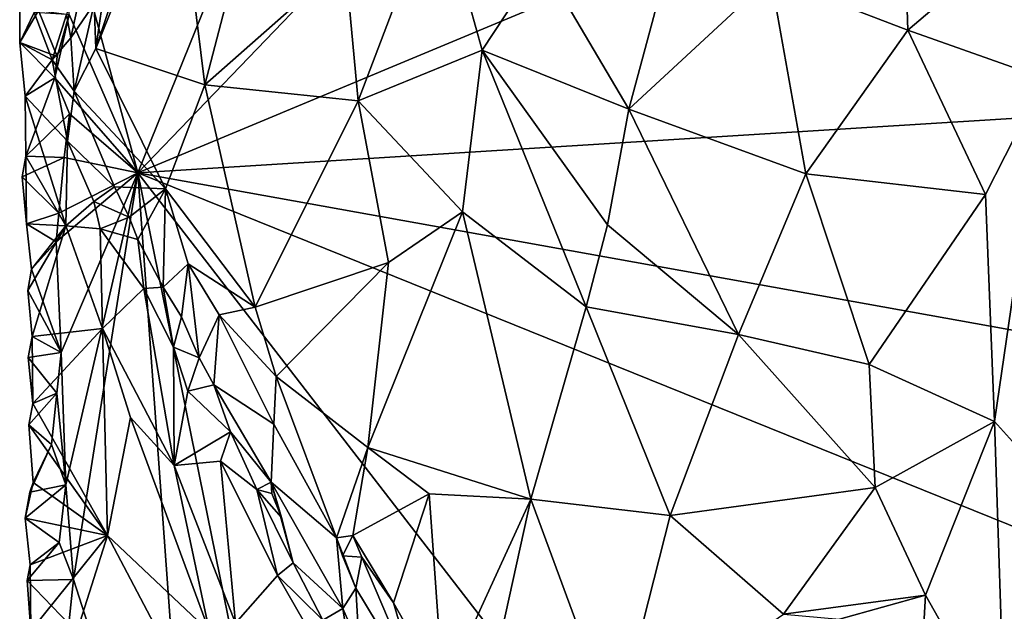
# Model space of a CAD drawing. Units: metres. Extents: x 26.5 to 27.7, y -12.5 to 11.7.
# Drawn here: x 26.7 to 27.3, y -9 to -8.7 of the extents above; entities that cross this region are included whole.
import ezdxf

# ---------------------------------------------------------------- set-up
doc = ezdxf.new("R2010")
doc.units = ezdxf.units.M

msp = doc.modelspace()

# ---------------------------------------------------------------- linework, layer by layer
at = {"layer": '1'}
for points in [[(26.76842, -8.75256, -1.47418), (27.57311, -7.91523, -1.49513), (27.53494, -8.43231, -1.49576)], [(26.76842, -8.75256, -1.47418), (26.94514, -8.31458, -1.47785), (27.57311, -7.91523, -1.49513)], [(26.72693, -8.59897, -1.47276), (26.94514, -8.31458, -1.47785), (26.76842, -8.75256, -1.47418)], [(26.76842, -8.75256, -1.47418), (27.53494, -8.43231, -1.49576), (27.65889, -8.69703, -1.49962)], [(27.1564, -8.63258, -1.16987), (27.24048, -8.66491, -1.16956), (27.23626, -8.53917, -1.16955)], [(27.23626, -8.53917, -1.16955), (27.24048, -8.66491, -1.16956), (27.30807, -8.60739, -1.17981)], [(26.79173, -8.55445, -1.32223), (26.80934, -8.69858, -1.30903), (26.84726, -8.55319, -1.27805)], [(26.84726, -8.55319, -1.27805), (26.80934, -8.69858, -1.30903), (26.89538, -8.62252, -1.24762)], [(26.76129, -8.61985, -1.35415), (26.74261, -8.67632, -1.3745), (26.79173, -8.55445, -1.32223)], [(26.79173, -8.55445, -1.32223), (26.74261, -8.67632, -1.3745), (26.80934, -8.69858, -1.30903)], [(26.89538, -8.62252, -1.24762), (26.90335, -8.70844, -1.24423), (26.95223, -8.57978, -1.21838)], [(26.95223, -8.57978, -1.21838), (26.90335, -8.70844, -1.24423), (26.97948, -8.6773, -1.20705)], [(26.95223, -8.57978, -1.21838), (26.97948, -8.6773, -1.20705), (27.01554, -8.62223, -1.19442)], [(26.7262, -8.65531, -1.47308), (26.72693, -8.59897, -1.47276), (26.76842, -8.75256, -1.47418)], [(27.01554, -8.62223, -1.19442), (27.06929, -8.71351, -1.18152), (27.09962, -8.60069, -1.17602)], [(27.09962, -8.60069, -1.17602), (27.06929, -8.71351, -1.18152), (27.1564, -8.63258, -1.16987)], [(27.30807, -8.60739, -1.17981), (27.24048, -8.66491, -1.16956), (27.32423, -8.69472, -1.18193)], [(26.72467, -8.65542, -1.42366), (26.72726, -8.6696, -1.41033), (26.73824, -8.6185, -1.41884)], [(26.73824, -8.6185, -1.41884), (26.72726, -8.6696, -1.41033), (26.74157, -8.64892, -1.37874)], [(26.74848, -8.63513, -1.3699), (26.74261, -8.67632, -1.3745), (26.76129, -8.61985, -1.35415)], [(26.89538, -8.62252, -1.24762), (26.80934, -8.69858, -1.30903), (26.90335, -8.70844, -1.24423)], [(27.01554, -8.62223, -1.19442), (26.97948, -8.6773, -1.20705), (27.06929, -8.71351, -1.18152)], [(26.70476, -8.65417, -1.43286), (26.69613, -8.63128, -1.43931), (26.69591, -8.6726, -1.4381)], [(26.69613, -8.63128, -1.43931), (26.70749, -8.65292, -1.46725), (26.69591, -8.6726, -1.4381)], [(26.74848, -8.63513, -1.3699), (26.74157, -8.64892, -1.37874), (26.74261, -8.67632, -1.3745)], [(27.1564, -8.63258, -1.16987), (27.06929, -8.71351, -1.18152), (27.17789, -8.75306, -1.16892)], [(27.1564, -8.63258, -1.16987), (27.17789, -8.75306, -1.16892), (27.24048, -8.66491, -1.16956)], [(26.72726, -8.6696, -1.41033), (26.72929, -8.70241, -1.39698), (26.74157, -8.64892, -1.37874)], [(26.74157, -8.64892, -1.37874), (26.72929, -8.70241, -1.39698), (26.74261, -8.67632, -1.3745)], [(26.70749, -8.65292, -1.46725), (26.71886, -8.68123, -1.47298), (26.69591, -8.6726, -1.4381)], [(26.70476, -8.65417, -1.43286), (26.69591, -8.6726, -1.4381), (26.71585, -8.68324, -1.42064)], [(26.70476, -8.65417, -1.43286), (26.71585, -8.68324, -1.42064), (26.72467, -8.65542, -1.42366)], [(26.71886, -8.68123, -1.47298), (26.70749, -8.65292, -1.46725), (26.7262, -8.65531, -1.47308)], [(26.72467, -8.65542, -1.42366), (26.71585, -8.68324, -1.42064), (26.72726, -8.6696, -1.41033)], [(26.71755, -8.6943, -1.47328), (26.71886, -8.68123, -1.47298), (26.7262, -8.65531, -1.47308)], [(26.71755, -8.6943, -1.47328), (26.7262, -8.65531, -1.47308), (26.76842, -8.75256, -1.47418)], [(27.24048, -8.66491, -1.16956), (27.17789, -8.75306, -1.16892), (27.28809, -8.76582, -1.17539)], [(27.32423, -8.69472, -1.18193), (27.24048, -8.66491, -1.16956), (27.28809, -8.76582, -1.17539)], [(26.71755, -8.6943, -1.47328), (26.69917, -8.70548, -1.4343), (26.69591, -8.6726, -1.4381)], [(26.71886, -8.68123, -1.47298), (26.71755, -8.6943, -1.47328), (26.69591, -8.6726, -1.4381)], [(26.69591, -8.6726, -1.4381), (26.69917, -8.70548, -1.4343), (26.71585, -8.68324, -1.42064)], [(26.72726, -8.6696, -1.41033), (26.71585, -8.68324, -1.42064), (26.72929, -8.70241, -1.39698)], [(26.74261, -8.67632, -1.3745), (26.72929, -8.70241, -1.39698), (26.78535, -8.76244, -1.33325)], [(26.74261, -8.67632, -1.3745), (26.78535, -8.76244, -1.33325), (26.80934, -8.69858, -1.30903)], [(26.90335, -8.70844, -1.24423), (26.96738, -8.7765, -1.21351), (26.97948, -8.6773, -1.20705)], [(26.97948, -8.6773, -1.20705), (26.96738, -8.7765, -1.21351), (27.04326, -8.83474, -1.18777)], [(27.06929, -8.71351, -1.18152), (26.97948, -8.6773, -1.20705), (27.05619, -8.78442, -1.18478)], [(26.97948, -8.6773, -1.20705), (27.04326, -8.83474, -1.18777), (27.05619, -8.78442, -1.18478)], [(26.71585, -8.68324, -1.42064), (26.69917, -8.70548, -1.4343), (26.72524, -8.73312, -1.40599)], [(26.71585, -8.68324, -1.42064), (26.72524, -8.73312, -1.40599), (26.72929, -8.70241, -1.39698)], [(26.71755, -8.6943, -1.47328), (26.69962, -8.74225, -1.43555), (26.69917, -8.70548, -1.4343)], [(26.71755, -8.6943, -1.47328), (26.72643, -8.7164, -1.47318), (26.69962, -8.74225, -1.43555)], [(26.72643, -8.7164, -1.47318), (26.71755, -8.6943, -1.47328), (26.76842, -8.75256, -1.47418)], [(27.65344, -8.91196, -1.50174), (26.76842, -8.75256, -1.47418), (27.65889, -8.69703, -1.49962)], [(27.29345, -8.90517, -1.17773), (27.32423, -8.69472, -1.18193), (27.28809, -8.76582, -1.17539)], [(27.32423, -8.69472, -1.18193), (27.29345, -8.90517, -1.17773), (27.37256, -8.9931, -1.19575)], [(26.72929, -8.70241, -1.39698), (26.72524, -8.73312, -1.40599), (26.75404, -8.76113, -1.38073)], [(26.72929, -8.70241, -1.39698), (26.75404, -8.76113, -1.38073), (26.78535, -8.76244, -1.33325)], [(26.80934, -8.69858, -1.30903), (26.78535, -8.76244, -1.33325), (26.84036, -8.83494, -1.28742)], [(26.80934, -8.69858, -1.30903), (26.84036, -8.83494, -1.28742), (26.90335, -8.70844, -1.24423)], [(26.69917, -8.70548, -1.4343), (26.69962, -8.74225, -1.43555), (26.72422, -8.78507, -1.40104)], [(26.69917, -8.70548, -1.4343), (26.72422, -8.78507, -1.40104), (26.72524, -8.73312, -1.40599)], [(26.90335, -8.70844, -1.24423), (26.84036, -8.83494, -1.28742), (26.92195, -8.80765, -1.23511)], [(26.90335, -8.70844, -1.24423), (26.92195, -8.80765, -1.23511), (26.96738, -8.7765, -1.21351)], [(26.72643, -8.7164, -1.47318), (26.72325, -8.7431, -1.47308), (26.69962, -8.74225, -1.43555)], [(26.72325, -8.7431, -1.47308), (26.72643, -8.7164, -1.47318), (26.76842, -8.75256, -1.47418)], [(27.06929, -8.71351, -1.18152), (27.05619, -8.78442, -1.18478), (27.13658, -8.85166, -1.17273)], [(27.06929, -8.71351, -1.18152), (27.13658, -8.85166, -1.17273), (27.17789, -8.75306, -1.16892)], [(26.72524, -8.73312, -1.40599), (26.72422, -8.78507, -1.40104), (26.74141, -8.77022, -1.39142)], [(26.72524, -8.73312, -1.40599), (26.74141, -8.77022, -1.39142), (26.75404, -8.76113, -1.38073)], [(26.72325, -8.7431, -1.47308), (26.69743, -8.75506, -1.44016), (26.69962, -8.74225, -1.43555)], [(26.69743, -8.75506, -1.44016), (26.70014, -8.78382, -1.43588), (26.69962, -8.74225, -1.43555)], [(26.72325, -8.7431, -1.47308), (26.71981, -8.77737, -1.47417), (26.69743, -8.75506, -1.44016)], [(26.69962, -8.74225, -1.43555), (26.70014, -8.78382, -1.43588), (26.72422, -8.78507, -1.40104)], [(26.71981, -8.77737, -1.47417), (26.72325, -8.7431, -1.47308), (26.76842, -8.75256, -1.47418)], [(26.72137, -8.86287, -1.47408), (26.71818, -8.79496, -1.47516), (26.76842, -8.75256, -1.47418)], [(26.71818, -8.79496, -1.47516), (26.71981, -8.77737, -1.47417), (26.76842, -8.75256, -1.47418)], [(26.72421, -8.94407, -1.47549), (26.72137, -8.86287, -1.47408), (26.76842, -8.75256, -1.47418)], [(26.72421, -8.94407, -1.47549), (26.76842, -8.75256, -1.47418), (26.72883, -9.00207, -1.47546)], [(26.80299, -9.23362, -1.47796), (26.72883, -9.00207, -1.47546), (26.76842, -8.75256, -1.47418)], [(26.76842, -8.75256, -1.47418), (26.94915, -9.6431, -1.48266), (26.80299, -9.23362, -1.47796)], [(26.94915, -9.6431, -1.48266), (26.76842, -8.75256, -1.47418), (27.35484, -9.51278, -1.4951)], [(26.76842, -8.75256, -1.47418), (27.64767, -9.10803, -1.50298), (27.35484, -9.51278, -1.4951)], [(27.64767, -9.10803, -1.50298), (26.76842, -8.75256, -1.47418), (27.65344, -8.91196, -1.50174)], [(26.69743, -8.75506, -1.44016), (26.71981, -8.77737, -1.47417), (26.70014, -8.78382, -1.43588)], [(27.17789, -8.75306, -1.16892), (27.13658, -8.85166, -1.17273), (27.2167, -8.87022, -1.16947)], [(27.17789, -8.75306, -1.16892), (27.2167, -8.87022, -1.16947), (27.28809, -8.76582, -1.17539)], [(26.75404, -8.76113, -1.38073), (26.74141, -8.77022, -1.39142), (26.76309, -8.77977, -1.38124)], [(26.78535, -8.76244, -1.33325), (26.75404, -8.76113, -1.38073), (26.76309, -8.77977, -1.38124)], [(26.76835, -8.79343, -1.37105), (26.78535, -8.76244, -1.33325), (26.76309, -8.77977, -1.38124)], [(26.76835, -8.79343, -1.37105), (26.7838, -8.82278, -1.36152), (26.78535, -8.76244, -1.33325)], [(26.78535, -8.76244, -1.33325), (26.7838, -8.82278, -1.36152), (26.79924, -8.80846, -1.32704)], [(26.78535, -8.76244, -1.33325), (26.79924, -8.80846, -1.32704), (26.84036, -8.83494, -1.28742)], [(26.72422, -8.78507, -1.40104), (26.74525, -8.78688, -1.38752), (26.74141, -8.77022, -1.39142)], [(26.76309, -8.77977, -1.38124), (26.74141, -8.77022, -1.39142), (26.74525, -8.78688, -1.38752)], [(27.28809, -8.76582, -1.17539), (27.2167, -8.87022, -1.16947), (27.29345, -8.90517, -1.17773)], [(26.92195, -8.80765, -1.23511), (26.9093, -8.92111, -1.24135), (26.96738, -8.7765, -1.21351)], [(26.96738, -8.7765, -1.21351), (26.9093, -8.92111, -1.24135), (27.00929, -8.95278, -1.19907)], [(26.96738, -8.7765, -1.21351), (27.00929, -8.95278, -1.19907), (27.04326, -8.83474, -1.18777)], [(26.71981, -8.77737, -1.47417), (26.71818, -8.79496, -1.47516), (26.70014, -8.78382, -1.43588)], [(26.76309, -8.77977, -1.38124), (26.74525, -8.78688, -1.38752), (26.76835, -8.79343, -1.37105)], [(26.70014, -8.78382, -1.43588), (26.71818, -8.79496, -1.47516), (26.70309, -8.81173, -1.43239)], [(26.70014, -8.78382, -1.43588), (26.70309, -8.81173, -1.43239), (26.72422, -8.78507, -1.40104)], [(26.70309, -8.81173, -1.43239), (26.70087, -8.82474, -1.43692), (26.72422, -8.78507, -1.40104)], [(26.70087, -8.82474, -1.43692), (26.70349, -8.85301, -1.4326), (26.72422, -8.78507, -1.40104)], [(26.72422, -8.78507, -1.40104), (26.70349, -8.85301, -1.4326), (26.7467, -8.84803, -1.37492)], [(26.72422, -8.78507, -1.40104), (26.7467, -8.84803, -1.37492), (26.74525, -8.78688, -1.38752)], [(26.74525, -8.78688, -1.38752), (26.77197, -8.82357, -1.36949), (26.76835, -8.79343, -1.37105)], [(26.7467, -8.84803, -1.37492), (26.77197, -8.82357, -1.36949), (26.74525, -8.78688, -1.38752)], [(27.04326, -8.83474, -1.18777), (27.13658, -8.85166, -1.17273), (27.05619, -8.78442, -1.18478)], [(26.70309, -8.81173, -1.43239), (26.71818, -8.79496, -1.47516), (26.72137, -8.86287, -1.47408)], [(26.76835, -8.79343, -1.37105), (26.77197, -8.82357, -1.36949), (26.7838, -8.82278, -1.36152)], [(26.70087, -8.82474, -1.43692), (26.70309, -8.81173, -1.43239), (26.72137, -8.86287, -1.47408)], [(26.7838, -8.82278, -1.36152), (26.79517, -8.84086, -1.35008), (26.79924, -8.80846, -1.32704)], [(26.79924, -8.80846, -1.32704), (26.79517, -8.84086, -1.35008), (26.80588, -8.86618, -1.34888)], [(26.79924, -8.80846, -1.32704), (26.80588, -8.86618, -1.34888), (26.81812, -8.83959, -1.30971)], [(26.79924, -8.80846, -1.32704), (26.81812, -8.83959, -1.30971), (26.84036, -8.83494, -1.28742)], [(26.84036, -8.83494, -1.28742), (26.85305, -8.87763, -1.27739), (26.92195, -8.80765, -1.23511)], [(26.85305, -8.87763, -1.27739), (26.9093, -8.92111, -1.24135), (26.92195, -8.80765, -1.23511)], [(26.70349, -8.85301, -1.4326), (26.70087, -8.82474, -1.43692), (26.72137, -8.86287, -1.47408)], [(26.7467, -8.84803, -1.37492), (26.79063, -8.93213, -1.33929), (26.77197, -8.82357, -1.36949)], [(26.77197, -8.82357, -1.36949), (26.79017, -8.85947, -1.35741), (26.7838, -8.82278, -1.36152)], [(26.77197, -8.82357, -1.36949), (26.79063, -8.93213, -1.33929), (26.79017, -8.85947, -1.35741)], [(26.7838, -8.82278, -1.36152), (26.79017, -8.85947, -1.35741), (26.79517, -8.84086, -1.35008)], [(26.81812, -8.83959, -1.30971), (26.85305, -8.87763, -1.27739), (26.84036, -8.83494, -1.28742)], [(27.04326, -8.83474, -1.18777), (27.00929, -8.95278, -1.19907), (27.09467, -8.96286, -1.17997)], [(27.04326, -8.83474, -1.18777), (27.09467, -8.96286, -1.17997), (27.13658, -8.85166, -1.17273)], [(26.79017, -8.85947, -1.35741), (26.80588, -8.86618, -1.34888), (26.79517, -8.84086, -1.35008)], [(26.81812, -8.83959, -1.30971), (26.80588, -8.86618, -1.34888), (26.81501, -8.88262, -1.33791)], [(26.81812, -8.83959, -1.30971), (26.81501, -8.88262, -1.33791), (26.85166, -8.90673, -1.28347)], [(26.81812, -8.83959, -1.30971), (26.85166, -8.90673, -1.28347), (26.85305, -8.87763, -1.27739)], [(26.70394, -8.89417, -1.43285), (26.7467, -8.84803, -1.37492), (26.70349, -8.85301, -1.4326)], [(26.7467, -8.84803, -1.37492), (26.70394, -8.89417, -1.43285), (26.74969, -8.97519, -1.37192)], [(26.7467, -8.84803, -1.37492), (26.74969, -8.97519, -1.37192), (26.76376, -8.90274, -1.35702)], [(26.7467, -8.84803, -1.37492), (26.76376, -8.90274, -1.35702), (26.79063, -8.93213, -1.33929)], [(26.72137, -8.86287, -1.47408), (26.70113, -8.86592, -1.43686), (26.70349, -8.85301, -1.4326)], [(26.70113, -8.86592, -1.43686), (26.70394, -8.89417, -1.43285), (26.70349, -8.85301, -1.4326)], [(27.13658, -8.85166, -1.17273), (27.09467, -8.96286, -1.17997), (27.22043, -8.94574, -1.16843)], [(27.2167, -8.87022, -1.16947), (27.13658, -8.85166, -1.17273), (27.22043, -8.94574, -1.16843)], [(26.79017, -8.85947, -1.35741), (26.79063, -8.93213, -1.33929), (26.7989, -8.88656, -1.35035)], [(26.79017, -8.85947, -1.35741), (26.7989, -8.88656, -1.35035), (26.80588, -8.86618, -1.34888)], [(26.72137, -8.86287, -1.47408), (26.71863, -8.8877, -1.47449), (26.70113, -8.86592, -1.43686)], [(26.70394, -8.89417, -1.43285), (26.70113, -8.86592, -1.43686), (26.71863, -8.8877, -1.47449)], [(26.71863, -8.8877, -1.47449), (26.72137, -8.86287, -1.47408), (26.72421, -8.94407, -1.47549)], [(26.80588, -8.86618, -1.34888), (26.7989, -8.88656, -1.35035), (26.81501, -8.88262, -1.33791)], [(27.2167, -8.87022, -1.16947), (27.22043, -8.94574, -1.16843), (27.29345, -8.90517, -1.17773)], [(26.85305, -8.87763, -1.27739), (26.85166, -8.90673, -1.28347), (26.8901, -8.9765, -1.25929)], [(26.85305, -8.87763, -1.27739), (26.8901, -8.9765, -1.25929), (26.9093, -8.92111, -1.24135)], [(26.81501, -8.88262, -1.33791), (26.7989, -8.88656, -1.35035), (26.82514, -8.9114, -1.33176)], [(26.81501, -8.88262, -1.33791), (26.82514, -8.9114, -1.33176), (26.8501, -8.9424, -1.31063)], [(26.85166, -8.90673, -1.28347), (26.81501, -8.88262, -1.33791), (26.8501, -8.9424, -1.31063)], [(26.70156, -8.90719, -1.43715), (26.70394, -8.89417, -1.43285), (26.71863, -8.8877, -1.47449)], [(26.70156, -8.90719, -1.43715), (26.71863, -8.8877, -1.47449), (26.71551, -8.91925, -1.47575)], [(26.71551, -8.91925, -1.47575), (26.71863, -8.8877, -1.47449), (26.72421, -8.94407, -1.47549)], [(26.7989, -8.88656, -1.35035), (26.79063, -8.93213, -1.33929), (26.82514, -8.9114, -1.33176)], [(26.70394, -8.89417, -1.43285), (26.70156, -8.90719, -1.43715), (26.74969, -8.97519, -1.37192)], [(26.76376, -8.90274, -1.35702), (26.74969, -8.97519, -1.37192), (26.81223, -9.03421, -1.31132)], [(26.76376, -8.90274, -1.35702), (26.81223, -9.03421, -1.31132), (26.79063, -8.93213, -1.33929)], [(26.71551, -8.91925, -1.47575), (26.70413, -8.94256, -1.43417), (26.70156, -8.90719, -1.43715)], [(26.70156, -8.90719, -1.43715), (26.70413, -8.94256, -1.43417), (26.74969, -8.97519, -1.37192)], [(26.8501, -8.9424, -1.31063), (26.8901, -8.9765, -1.25929), (26.85166, -8.90673, -1.28347)], [(27.22043, -8.94574, -1.16843), (27.25118, -9.01183, -1.17248), (27.29345, -8.90517, -1.17773)], [(27.25118, -9.01183, -1.17248), (27.29989, -9.0978, -1.17877), (27.29345, -8.90517, -1.17773)], [(27.29345, -8.90517, -1.17773), (27.29989, -9.0978, -1.17877), (27.37256, -8.9931, -1.19575)], [(26.79063, -8.93213, -1.33929), (26.81897, -8.92945, -1.33508), (26.82514, -8.9114, -1.33176)], [(26.82514, -8.9114, -1.33176), (26.81897, -8.92945, -1.33508), (26.84135, -8.94695, -1.32294)], [(26.82514, -8.9114, -1.33176), (26.84135, -8.94695, -1.32294), (26.8501, -8.9424, -1.31063)], [(26.71551, -8.91925, -1.47575), (26.7022, -8.94854, -1.43784), (26.70413, -8.94256, -1.43417)], [(26.71551, -8.91925, -1.47575), (26.72421, -8.94407, -1.47549), (26.7022, -8.94854, -1.43784)], [(26.8901, -8.9765, -1.25929), (26.90019, -8.97508, -1.24941), (26.9093, -8.92111, -1.24135)], [(26.9093, -8.92111, -1.24135), (26.90019, -8.97508, -1.24941), (26.94703, -8.94961, -1.2241)], [(26.9093, -8.92111, -1.24135), (26.94703, -8.94961, -1.2241), (27.00929, -8.95278, -1.19907)], [(26.81897, -8.92945, -1.33508), (26.79063, -8.93213, -1.33929), (26.82817, -9.02884, -1.30551)], [(26.79063, -8.93213, -1.33929), (26.81223, -9.03421, -1.31132), (26.82817, -9.02884, -1.30551)], [(26.81897, -8.92945, -1.33508), (26.85394, -8.99962, -1.31139), (26.84135, -8.94695, -1.32294)], [(26.85394, -8.99962, -1.31139), (26.81897, -8.92945, -1.33508), (26.82817, -9.02884, -1.30551)], [(26.7022, -8.94854, -1.43784), (26.69935, -8.96438, -1.44007), (26.70413, -8.94256, -1.43417)], [(26.70413, -8.94256, -1.43417), (26.69935, -8.96438, -1.44007), (26.74969, -8.97519, -1.37192)], [(26.72421, -8.94407, -1.47549), (26.72017, -8.97934, -1.47625), (26.69935, -8.96438, -1.44007)], [(26.72421, -8.94407, -1.47549), (26.69935, -8.96438, -1.44007), (26.7022, -8.94854, -1.43784)], [(26.72883, -9.00207, -1.47546), (26.72017, -8.97934, -1.47625), (26.72421, -8.94407, -1.47549)], [(26.8501, -8.9424, -1.31063), (26.84135, -8.94695, -1.32294), (26.85044, -8.94932, -1.31894)], [(26.8501, -8.9424, -1.31063), (26.85044, -8.94932, -1.31894), (26.85645, -8.96402, -1.31171)], [(26.85645, -8.96402, -1.31171), (26.86364, -8.9919, -1.30859), (26.8501, -8.9424, -1.31063)], [(26.8501, -8.9424, -1.31063), (26.86364, -8.9919, -1.30859), (26.89405, -9.01995, -1.28184)], [(26.8901, -8.9765, -1.25929), (26.8501, -8.9424, -1.31063), (26.89405, -9.01995, -1.28184)], [(27.09467, -8.96286, -1.17997), (27.16428, -9.02336, -1.17208), (27.22043, -8.94574, -1.16843)], [(27.22043, -8.94574, -1.16843), (27.16428, -9.02336, -1.17208), (27.25118, -9.01183, -1.17248)], [(26.84135, -8.94695, -1.32294), (26.85394, -8.99962, -1.31139), (26.86364, -8.9919, -1.30859)], [(26.85044, -8.94932, -1.31894), (26.84135, -8.94695, -1.32294), (26.85645, -8.96402, -1.31171)], [(26.84135, -8.94695, -1.32294), (26.86364, -8.9919, -1.30859), (26.85645, -8.96402, -1.31171)], [(26.90019, -8.97508, -1.24941), (26.92514, -9.0164, -1.23469), (26.94703, -8.94961, -1.2241)], [(26.94703, -8.94961, -1.2241), (26.92514, -9.0164, -1.23469), (26.9555, -9.07022, -1.22038)], [(26.94703, -8.94961, -1.2241), (26.9555, -9.07022, -1.22038), (27.00929, -8.95278, -1.19907)], [(26.9555, -9.07022, -1.22038), (26.97588, -9.1044, -1.212), (27.00929, -8.95278, -1.19907)], [(27.00929, -8.95278, -1.19907), (26.97588, -9.1044, -1.212), (27.06141, -9.09411, -1.18455)], [(27.00929, -8.95278, -1.19907), (27.06141, -9.09411, -1.18455), (27.09467, -8.96286, -1.17997)], [(27.09467, -8.96286, -1.17997), (27.06141, -9.09411, -1.18455), (27.16428, -9.02336, -1.17208)], [(26.69935, -8.96438, -1.44007), (26.72017, -8.97934, -1.47625), (26.70231, -8.99304, -1.4371)], [(26.69935, -8.96438, -1.44007), (26.70231, -8.99304, -1.4371), (26.74969, -8.97519, -1.37192)], [(26.70231, -8.99304, -1.4371), (26.70266, -9.03364, -1.43778), (26.74969, -8.97519, -1.37192)], [(26.70266, -9.03364, -1.43778), (26.70923, -9.10263, -1.42635), (26.74969, -8.97519, -1.37192)], [(26.74969, -8.97519, -1.37192), (26.70923, -9.10263, -1.42635), (26.78617, -9.04432, -1.33443)], [(26.74969, -8.97519, -1.37192), (26.78617, -9.04432, -1.33443), (26.81223, -9.03421, -1.31132)], [(26.8901, -8.9765, -1.25929), (26.89389, -8.98761, -1.2548), (26.90019, -8.97508, -1.24941)], [(26.89389, -8.98761, -1.2548), (26.90571, -8.98833, -1.2479), (26.90019, -8.97508, -1.24941)], [(26.90019, -8.97508, -1.24941), (26.90571, -8.98833, -1.2479), (26.92514, -9.0164, -1.23469)], [(26.72017, -8.97934, -1.47625), (26.72883, -9.00207, -1.47546), (26.70042, -9.00281, -1.44268)], [(26.72017, -8.97934, -1.47625), (26.70042, -9.00281, -1.44268), (26.70231, -8.99304, -1.4371)], [(26.89389, -8.98761, -1.2548), (26.8901, -8.9765, -1.25929), (26.90201, -9.00744, -1.26025)], [(26.90201, -9.00744, -1.26025), (26.8901, -8.9765, -1.25929), (26.89405, -9.01995, -1.28184)], [(26.89389, -8.98761, -1.2548), (26.90201, -9.00744, -1.26025), (26.90571, -8.98833, -1.2479)], [(26.70042, -9.00281, -1.44268), (26.70266, -9.03364, -1.43778), (26.70231, -8.99304, -1.4371)], [(26.85394, -8.99962, -1.31139), (26.8817, -9.02707, -1.29743), (26.86364, -8.9919, -1.30859)], [(26.86364, -8.9919, -1.30859), (26.8817, -9.02707, -1.29743), (26.89405, -9.01995, -1.28184)], [(26.90571, -8.98833, -1.2479), (26.90201, -9.00744, -1.26025), (26.94183, -9.07357, -1.23058)], [(26.90571, -8.98833, -1.2479), (26.94183, -9.07357, -1.23058), (26.92514, -9.0164, -1.23469)], [(26.85394, -8.99962, -1.31139), (26.82817, -9.02884, -1.30551), (26.88708, -9.05731, -1.29078)], [(26.85394, -8.99962, -1.31139), (26.88708, -9.05731, -1.29078), (26.8817, -9.02707, -1.29743)], [(26.72883, -9.00207, -1.47546), (26.72603, -9.02934, -1.47637), (26.70042, -9.00281, -1.44268)], [(26.70042, -9.00281, -1.44268), (26.72603, -9.02934, -1.47637), (26.70266, -9.03364, -1.43778)], [(26.80299, -9.23362, -1.47796), (26.72603, -9.02934, -1.47637), (26.72883, -9.00207, -1.47546)], [(26.89405, -9.01995, -1.28184), (26.904, -9.04291, -1.27666), (26.90201, -9.00744, -1.26025)], [(26.90201, -9.00744, -1.26025), (26.904, -9.04291, -1.27666), (26.94183, -9.07357, -1.23058)], [(27.25118, -9.01183, -1.17248), (27.16428, -9.02336, -1.17208), (27.19842, -9.02655, -1.17571)], [(27.25118, -9.01183, -1.17248), (27.19842, -9.02655, -1.17571), (27.24934, -9.04378, -1.17299)], [(27.25118, -9.01183, -1.17248), (27.24934, -9.04378, -1.17299), (27.29989, -9.0978, -1.17877)], [(26.92514, -9.0164, -1.23469), (26.94183, -9.07357, -1.23058), (26.9555, -9.07022, -1.22038)], [(26.89405, -9.01995, -1.28184), (26.8817, -9.02707, -1.29743), (26.89621, -9.03468, -1.29105)], [(26.89405, -9.01995, -1.28184), (26.89621, -9.03468, -1.29105), (26.904, -9.04291, -1.27666)]]:
    msp.add_3dface(points, dxfattribs=at)

doc.saveas('drawing.dxf')
